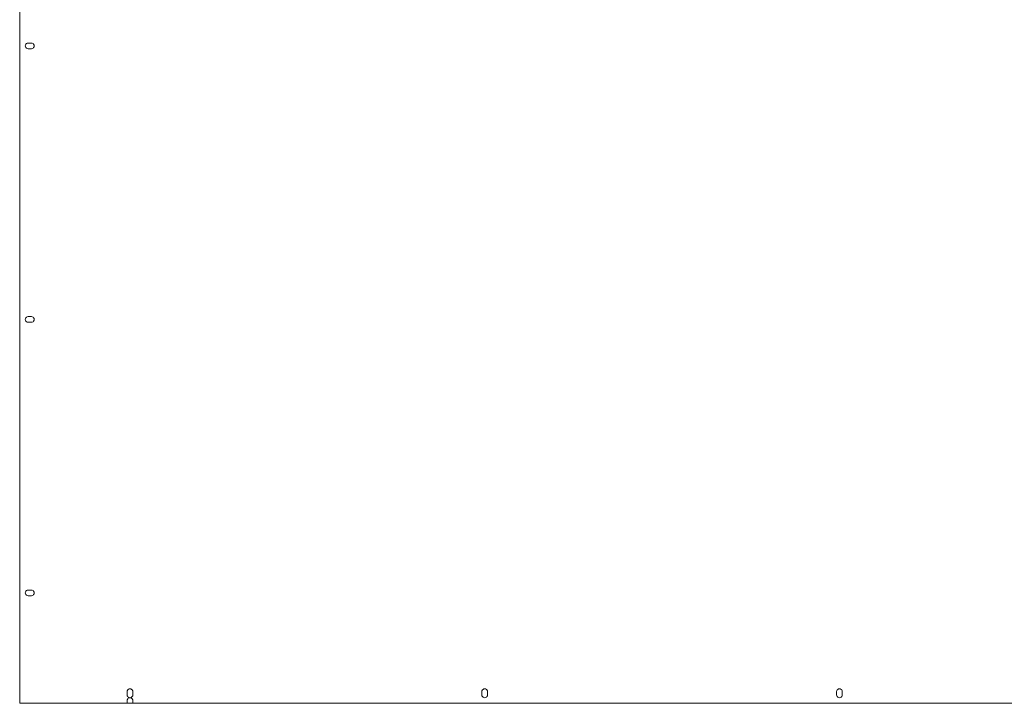
# Model space of a CAD drawing. Units: millimetres. Extents: x 0 to 1793, y 0 to 2732.
# Drawn here: x 0 to 884, y 0 to 613 of the extents above; entities that cross this region are included whole.
import ezdxf

# ---------------------------------------------------------------- set-up
doc = ezdxf.new("R2010")
doc.units = ezdxf.units.MM
doc.layers.get('0').update_dxf_attribs({"color": 8, "linetype": 'CONTINUOUS', "lineweight": 0})

msp = doc.modelspace()

# ---------------------------------------------------------------- linework, layer by layer
for p, q in [((0, 0), (0, 937)), ((6.762, 592.092), (7.55, 592.217)), ((7.55, 592.217), (10.45, 592.217)), ((10.45, 592.217), (11.238, 592.092)), ((5, 589.667), (5.125, 590.455)), ((5.125, 588.879), (5, 589.667)), ((5.125, 590.455), (5.487, 591.166)), ((5.487, 588.168), (5.125, 588.879)), ((5.487, 591.166), (6.051, 591.73)), ((6.051, 587.604), (5.487, 588.168)), ((6.051, 591.73), (6.762, 592.092)), ((6.762, 587.242), (6.051, 587.604)), ((7.55, 587.117), (6.762, 587.242)), ((10.45, 587.117), (7.55, 587.117)), ((11.238, 587.242), (10.45, 587.117)), ((11.238, 592.092), (11.949, 591.73)), ((11.949, 587.604), (11.238, 587.242)), ((11.949, 591.73), (12.513, 591.166)), ((12.513, 588.168), (11.949, 587.604)), ((12.513, 591.166), (12.875, 590.455)), ((12.875, 588.879), (12.513, 588.168)), ((12.875, 590.455), (13, 589.667)), ((13, 589.667), (12.875, 588.879)), ((5, 344.333), (5.125, 345.121)), ((5.125, 345.121), (5.487, 345.832)), ((5.487, 345.832), (6.051, 346.396)), ((6.051, 346.396), (6.762, 346.758)), ((6.762, 346.758), (7.55, 346.883)), ((7.55, 346.883), (10.45, 346.883)), ((10.45, 346.883), (11.238, 346.758)), ((11.238, 346.758), (11.949, 346.396)), ((11.949, 346.396), (12.513, 345.832)), ((12.513, 345.832), (12.875, 345.121)), ((12.875, 345.121), (13, 344.333)), ((5.125, 343.545), (5, 344.333)), ((5.487, 342.834), (5.125, 343.545)), ((6.051, 342.27), (5.487, 342.834)), ((6.762, 341.908), (6.051, 342.27)), ((7.55, 341.783), (6.762, 341.908)), ((10.45, 341.783), (7.55, 341.783)), ((11.238, 341.908), (10.45, 341.783)), ((11.949, 342.27), (11.238, 341.908)), ((12.513, 342.834), (11.949, 342.27)), ((12.875, 343.545), (12.513, 342.834)), ((13, 344.333), (12.875, 343.545)), ((5, 99), (5.125, 99.788)), ((5.125, 98.212), (5, 99)), ((5.125, 99.788), (5.487, 100.499)), ((5.487, 97.501), (5.125, 98.212)), ((5.487, 100.499), (6.051, 101.063)), ((6.051, 96.937), (5.487, 97.501)), ((6.051, 101.063), (6.762, 101.425)), ((6.762, 101.425), (7.55, 101.55)), ((7.55, 101.55), (10.45, 101.55)), ((10.45, 101.55), (11.238, 101.425)), ((11.238, 101.425), (11.949, 101.063)), ((11.949, 101.063), (12.513, 100.499)), ((12.513, 97.501), (11.949, 96.937)), ((12.513, 100.499), (12.875, 99.788)), ((12.875, 98.212), (12.513, 97.501)), ((12.875, 99.788), (13, 99)), ((13, 99), (12.875, 98.212)), ((6.762, 96.575), (6.051, 96.937)), ((7.55, 96.45), (6.762, 96.575)), ((10.45, 96.45), (7.55, 96.45)), ((11.238, 96.575), (10.45, 96.45)), ((11.949, 96.937), (11.238, 96.575)), ((96.575, 11.238), (96.45, 10.45)), ((96.45, 10.45), (96.575, 11.238)), ((96.45, 10.45), (96.45, 7.55)), ((96.45, 7.55), (96.45, 10.45)), ((96.937, 11.949), (96.575, 11.238)), ((96.575, 11.238), (96.937, 11.949)), ((97.501, 12.513), (96.937, 11.949)), ((96.937, 11.949), (97.501, 12.513)), ((98.212, 12.875), (97.501, 12.513)), ((97.501, 12.513), (98.212, 12.875)), ((99, 13), (98.212, 12.875)), ((98.212, 12.875), (99, 13)), ((99.788, 12.875), (99, 13)), ((99, 13), (99.788, 12.875)), ((100.499, 12.513), (99.788, 12.875)), ((99.788, 12.875), (100.499, 12.513)), ((101.063, 11.949), (100.499, 12.513)), ((100.499, 12.513), (101.063, 11.949)), ((101.425, 11.238), (101.063, 11.949)), ((101.063, 11.949), (101.425, 11.238)), ((101.55, 10.45), (101.425, 11.238)), ((101.425, 11.238), (101.55, 10.45)), ((101.55, 7.55), (101.55, 10.45)), ((101.55, 10.45), (101.55, 7.55)), ((414.85, 10.45), (414.975, 11.238)), ((414.85, 7.55), (414.85, 10.45)), ((414.975, 11.238), (415.337, 11.949)), ((415.337, 11.949), (415.901, 12.513)), ((415.901, 12.513), (416.612, 12.875)), ((416.612, 12.875), (417.4, 13)), ((417.4, 13), (418.188, 12.875)), ((418.188, 12.875), (418.899, 12.513)), ((418.899, 12.513), (419.463, 11.949)), ((419.463, 11.949), (419.825, 11.238)), ((419.825, 11.238), (419.95, 10.45)), ((419.95, 10.45), (419.95, 7.55)), ((733.25, 10.45), (733.375, 11.238)), ((733.25, 7.55), (733.25, 10.45)), ((733.375, 11.238), (733.737, 11.949)), ((733.737, 11.949), (734.301, 12.513)), ((734.301, 12.513), (735.012, 12.875)), ((735.012, 12.875), (735.8, 13)), ((735.8, 13), (736.588, 12.875)), ((736.588, 12.875), (737.299, 12.513)), ((737.299, 12.513), (737.863, 11.949)), ((737.863, 11.949), (738.225, 11.238)), ((738.225, 11.238), (738.35, 10.45)), ((738.35, 10.45), (738.35, 7.55)), ((1793, 0), (0, 0)), ((96.45, 7.55), (96.575, 6.762)), ((96.575, 6.762), (96.45, 7.55)), ((96.575, 3.238), (96.45, 2.45)), ((96.45, 2.45), (96.45, 0)), ((96.575, 6.762), (96.937, 6.051)), ((96.937, 6.051), (96.575, 6.762)), ((96.937, 3.949), (96.575, 3.238)), ((96.937, 6.051), (97.501, 5.487)), ((97.501, 5.487), (96.937, 6.051)), ((97.501, 4.513), (96.937, 3.949)), ((97.501, 5.487), (98.212, 5.125)), ((98.212, 5.125), (97.501, 5.487)), ((98.212, 4.875), (97.501, 4.513)), ((98.212, 5.125), (99, 5)), ((99, 5), (98.212, 5.125)), ((99, 5), (98.212, 4.875)), ((99, 5), (99.788, 5.125)), ((99.788, 5.125), (99, 5)), ((99.788, 4.875), (99, 5)), ((99.788, 5.125), (100.499, 5.487)), ((100.499, 5.487), (99.788, 5.125)), ((100.499, 4.513), (99.788, 4.875)), ((100.499, 5.487), (101.063, 6.051)), ((101.063, 6.051), (100.499, 5.487)), ((101.063, 3.949), (100.499, 4.513)), ((101.063, 6.051), (101.425, 6.762)), ((101.425, 6.762), (101.063, 6.051)), ((101.425, 3.238), (101.063, 3.949)), ((101.425, 6.762), (101.55, 7.55)), ((101.55, 7.55), (101.425, 6.762)), ((101.55, 2.45), (101.425, 3.238)), ((101.55, 0), (101.55, 2.45)), ((414.975, 6.762), (414.85, 7.55)), ((415.337, 6.051), (414.975, 6.762)), ((415.901, 5.487), (415.337, 6.051)), ((416.612, 5.125), (415.901, 5.487)), ((417.4, 5), (416.612, 5.125)), ((418.188, 5.125), (417.4, 5)), ((418.899, 5.487), (418.188, 5.125)), ((419.463, 6.051), (418.899, 5.487)), ((419.825, 6.762), (419.463, 6.051)), ((419.95, 7.55), (419.825, 6.762)), ((733.375, 6.762), (733.25, 7.55)), ((733.737, 6.051), (733.375, 6.762)), ((734.301, 5.487), (733.737, 6.051)), ((735.012, 5.125), (734.301, 5.487)), ((735.8, 5), (735.012, 5.125)), ((736.588, 5.125), (735.8, 5)), ((737.299, 5.487), (736.588, 5.125)), ((737.863, 6.051), (737.299, 5.487)), ((738.225, 6.762), (737.863, 6.051)), ((738.35, 7.55), (738.225, 6.762))]:
    msp.add_line(p, q)

doc.saveas('drawing.dxf')
